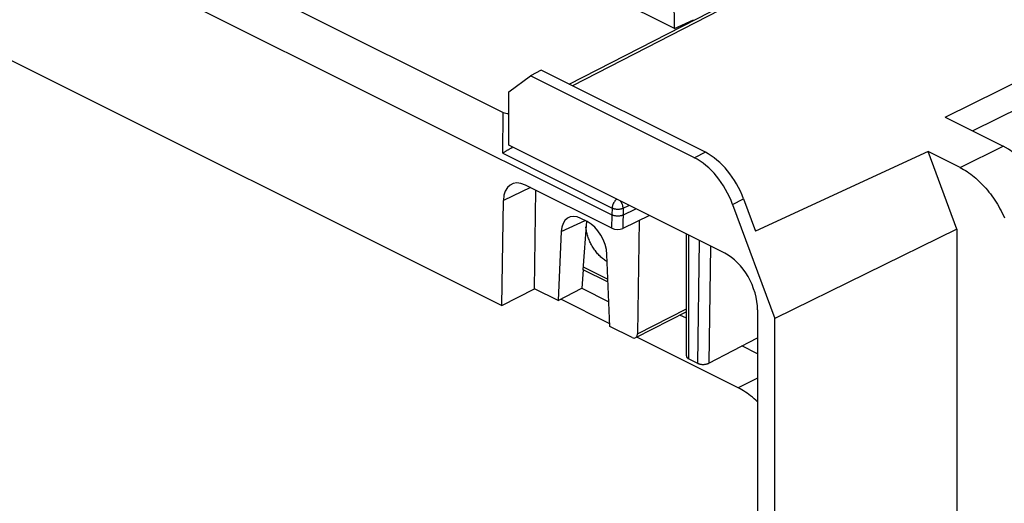
# Model space of a CAD drawing. Units: millimetres. Extents: x -69 to 69, y -158 to 158.
# Drawn here: x 16 to 48, y 86 to 101 of the extents above; entities that cross this region are included whole.
import ezdxf

# ---------------------------------------------------------------- set-up
doc = ezdxf.new("R2010")
doc.units = ezdxf.units.MM
doc.header["$LTSCALE"] = 16.335
doc.layers.add('IMPORT_IGES', color=7, linetype='CONTINUOUS')

msp = doc.modelspace()

# ---------------------------------------------------------------- linework, layer by layer
at = {"layer": 'IMPORT_IGES', "color": 7, "linetype": 'CONTINUOUS'}
for p, q in [((36.851, 101.11), (-51.018, 145.044)), ((-60.275, 142.637), (34.827, 95.086)), ((-56.676, 142.395), (31.314, 98.4)), ((-56.719, 136.149), (31.271, 92.154)), ((57.149, 111.393), (33.547, 99.26)), ((33.446, 99.311), (56.883, 111.358)), ((36.851, 101.11), (36.827, 102.853)), ((36.851, 101.11), (37.456, 101.399)), ((32.539, 99.764), (32.198, 99.581)), ((37.844, 97.112), (32.539, 99.764)), ((31.49, 99.069), (32.198, 99.581)), ((37.488, 96.936), (32.198, 99.581)), ((31.49, 97.337), (31.49, 99.069)), ((46.472, 97.805), (48.068, 98.597)), ((45.594, 98.244), (47.464, 97.309)), ((38.473, 93.846), (31.49, 97.337)), ((45.047, 97.134), (39.466, 94.561)), ((45.972, 94.631), (45.047, 97.134)), ((46.074, 96.62), (45.047, 97.134)), ((34.823, 94.655), (32.027, 96.053)), ((32.32, 92.7), (32.365, 95.884)), ((31.271, 92.154), (31.32, 95.555)), ((39.081, 95.603), (39.466, 94.561)), ((35.182, 95.081), (35.601, 95.281)), ((38.724, 95.427), (40.088, 91.739)), ((34.028, 94.869), (33.822, 94.972)), ((33.999, 94.883), (33.886, 93.309)), ((36.037, 95.063), (35.176, 94.651)), ((35.705, 94.904), (35.653, 91.246)), ((33.186, 94.55), (33.089, 92.316)), ((45.972, 94.631), (40.088, 91.739)), ((45.972, 94.631), (45.972, 65.104)), ((37.23, 90.526), (37.23, 94.467)), ((34.761, 91.479), (34.664, 93.812)), ((33.898, 93.315), (33.855, 92.713)), ((33.898, 93.315), (33.886, 93.309)), ((33.893, 93.413), (34.697, 93.011)), ((34.701, 92.913), (33.898, 93.315)), ((31.271, 92.154), (32.32, 92.7)), ((33.09, 92.315), (32.32, 92.7)), ((33.089, 92.316), (33.855, 92.713)), ((33.855, 92.713), (34.728, 92.277)), ((34.758, 91.569), (33.175, 92.36)), ((37.23, 91.956), (35.589, 91.115)), ((39.533, 92.017), (39.533, 61.706)), ((37.23, 91.747), (37.024, 91.85)), ((40.088, 61.839), (40.088, 91.739)), ((35.476, 91.122), (34.76, 91.48)), ((38.907, 89.494), (35.626, 91.134)), ((37.953, 90.292), (39.533, 91.116)), ((39.533, 90.595), (39.024, 90.85)), ((37.599, 90.288), (37.304, 90.436))]:
    msp.add_line(p, q, dxfattribs=at)
at = {"layer": 'IMPORT_IGES', "color": 253, "linetype": 'CONTINUOUS'}
for p, q in [((45.594, 98.244), (50.915, 100.883)), ((31.296, 97.078), (31.314, 98.4)), ((31.296, 97.078), (34.834, 95.309)), ((37.844, 97.112), (37.488, 96.936)), ((46.074, 96.62), (47.464, 97.309)), ((32.189, 95.972), (31.32, 95.555)), ((38.724, 95.427), (39.081, 95.603)), ((34.834, 95.309), (34.827, 95.086)), ((35.186, 95.306), (35.176, 94.651)), ((35.186, 95.306), (35.373, 95.396)), ((33.186, 94.55), (33.958, 94.904)), ((34.823, 94.655), (34.829, 95.085)), ((37.304, 94.43), (37.304, 90.436)), ((37.599, 90.288), (37.656, 94.254)), ((38.007, 94.079), (37.953, 90.292)), ((35.653, 91.246), (37.23, 92.054)), ((39.533, 89.808), (38.907, 89.494))]:
    msp.add_line(p, q, dxfattribs=at)
at = {"layer": 'IMPORT_IGES', "color": 7, "linetype": 'CONTINUOUS'}
for points in [[(31.296, 97.078), (31.311, 97.089), (31.327, 97.1), (31.343, 97.111), (31.359, 97.122), (31.376, 97.133), (31.393, 97.144), (31.409, 97.155), (31.426, 97.165), (31.443, 97.176), (31.459, 97.186), (31.476, 97.196), (31.492, 97.205), (31.508, 97.214), (31.523, 97.223), (31.538, 97.232), (31.553, 97.24), (31.568, 97.248), (31.581, 97.255), (31.595, 97.262), (31.607, 97.269), (31.617, 97.274)], [(46.074, 96.62), (46.132, 96.59), (46.19, 96.557), (46.248, 96.523), (46.305, 96.486), (46.362, 96.447), (46.419, 96.406), (46.476, 96.363), (46.532, 96.317), (46.587, 96.27), (46.642, 96.221), (46.697, 96.17), (46.751, 96.117), (46.804, 96.062), (46.856, 96.006), (46.908, 95.947), (46.959, 95.887), (47.008, 95.826), (47.057, 95.763), (47.105, 95.699), (47.151, 95.633), (47.197, 95.567), (47.241, 95.499), (47.284, 95.43), (47.325, 95.359), (47.365, 95.288), (47.404, 95.216), (47.441, 95.144), (47.477, 95.07), (47.512, 94.996)], [(35.182, 95.081), (35.171, 95.076), (35.158, 95.071), (35.145, 95.066), (35.131, 95.062), (35.116, 95.059), (35.101, 95.056), (35.086, 95.053), (35.07, 95.051), (35.054, 95.049), (35.038, 95.048), (35.022, 95.047), (35.006, 95.047), (34.989, 95.048), (34.973, 95.049), (34.957, 95.05), (34.941, 95.052), (34.925, 95.055), (34.91, 95.058), (34.895, 95.061), (34.881, 95.065), (34.867, 95.069), (34.854, 95.074), (34.841, 95.079), (34.829, 95.085)], [(34.336, 93.861), (34.313, 93.89), (34.29, 93.92), (34.267, 93.951), (34.246, 93.982), (34.225, 94.014), (34.204, 94.047), (34.185, 94.08), (34.166, 94.114), (34.148, 94.148), (34.131, 94.183), (34.114, 94.218), (34.099, 94.254), (34.084, 94.289), (34.071, 94.325), (34.058, 94.361), (34.046, 94.398), (34.035, 94.434), (34.025, 94.47), (34.016, 94.506), (34.008, 94.542), (34.002, 94.578), (33.996, 94.614), (33.991, 94.65), (33.987, 94.685), (33.986, 94.704)], [(34.674, 93.577), (34.668, 93.579), (34.639, 93.596), (34.61, 93.613), (34.582, 93.632), (34.553, 93.653), (34.525, 93.675), (34.496, 93.698), (34.469, 93.722), (34.441, 93.748), (34.414, 93.774), (34.388, 93.802), (34.362, 93.831), (34.336, 93.861)], [(37.23, 90.526), (37.231, 90.517), (37.233, 90.509), (37.235, 90.501), (37.239, 90.493), (37.244, 90.485), (37.25, 90.477), (37.256, 90.469), (37.264, 90.462), (37.273, 90.455), (37.282, 90.449), (37.292, 90.442), (37.304, 90.436)], [(37.599, 90.288), (37.611, 90.283), (37.624, 90.278), (37.637, 90.273), (37.651, 90.269), (37.665, 90.265), (37.68, 90.262), (37.696, 90.259), (37.711, 90.257), (37.727, 90.255), (37.743, 90.254), (37.76, 90.253), (37.776, 90.253), (37.792, 90.253), (37.809, 90.254), (37.825, 90.256), (37.841, 90.258), (37.856, 90.261), (37.872, 90.264), (37.887, 90.267), (37.901, 90.271), (37.915, 90.276), (37.928, 90.281), (37.941, 90.286), (37.953, 90.292)], [(39.533, 89.04), (39.529, 89.045), (39.474, 89.096), (39.42, 89.145), (39.364, 89.192), (39.308, 89.237), (39.252, 89.28), (39.195, 89.321), (39.138, 89.36), (39.08, 89.397), (39.023, 89.432), (38.965, 89.464), (38.907, 89.494)]]:
    msp.add_lwpolyline(points, dxfattribs=at)
at = {"layer": 'IMPORT_IGES', "color": 253, "linetype": 'CONTINUOUS'}
for points in [[(34.982, 95.591), (34.978, 95.588), (34.967, 95.58), (34.956, 95.57), (34.945, 95.56), (34.934, 95.55), (34.924, 95.538), (34.914, 95.526), (34.905, 95.514), (34.896, 95.5), (34.887, 95.487), (34.879, 95.473), (34.872, 95.459), (34.865, 95.444), (34.858, 95.429), (34.853, 95.414), (34.848, 95.399), (34.843, 95.384), (34.84, 95.369), (34.837, 95.354), (34.834, 95.339), (34.833, 95.324), (34.832, 95.31)], [(35.186, 95.306), (35.185, 95.32), (35.184, 95.335), (35.182, 95.35), (35.18, 95.365), (35.176, 95.38), (35.172, 95.395), (35.168, 95.411), (35.162, 95.426), (35.156, 95.441), (35.15, 95.456), (35.143, 95.47), (35.135, 95.484), (35.127, 95.498), (35.118, 95.511), (35.109, 95.524), (35.104, 95.53)], [(34.832, 95.31), (34.844, 95.305), (34.857, 95.3), (34.87, 95.295), (34.884, 95.291), (34.898, 95.287), (34.913, 95.284), (34.929, 95.281), (34.944, 95.278), (34.96, 95.277), (34.976, 95.275), (34.993, 95.274), (35.009, 95.274), (35.025, 95.274), (35.041, 95.274), (35.058, 95.275), (35.074, 95.277), (35.089, 95.279), (35.105, 95.282), (35.119, 95.285), (35.134, 95.288), (35.148, 95.292), (35.161, 95.296), (35.174, 95.301), (35.186, 95.306)]]:
    msp.add_lwpolyline(points, dxfattribs=at)
at = {"layer": 'IMPORT_IGES', "color": 7, "linetype": 'CONTINUOUS'}
for centre, major_axis, ratio, start_param, end_param in [((31.491, 98.485), (0.25, -0.004), 0.489391, -2.34903, -1.567182), ((37.844, 95.379), (-0.895, 1.789), 0.612377, -1.748458, -0.68476), ((47.463, 95.144), (-1.118, 2.236), 0.612555, -2.255296, -0.684804), ((37.488, 95.204), (-0.895, 1.789), 0.612377, -1.748458, -0.68476), ((32.027, 95.187), (-0.447, 0.895), 0.61236, 5.598627, 7.15197), ((33.822, 94.192), (-0.402, 0.806), 0.612298, 5.599123, 7.117551), ((34.028, 94.089), (-0.402, 0.806), 0.612298, -2.202491, -0.684063), ((35, 94.74), (0.25, -0.004), 0.489385, -2.349044, -0.778526), ((38.472, 92.547), (-0.671, 1.342), 0.612555, -2.255296, -0.684804), ((35.476, 91.338), (-0.112, 0.224), 0.612457, 2.456945, 4.010603)]:
    msp.add_ellipse(centre, major_axis=major_axis, ratio=ratio, start_param=start_param, end_param=end_param, dxfattribs=at)

doc.saveas('drawing.dxf')
